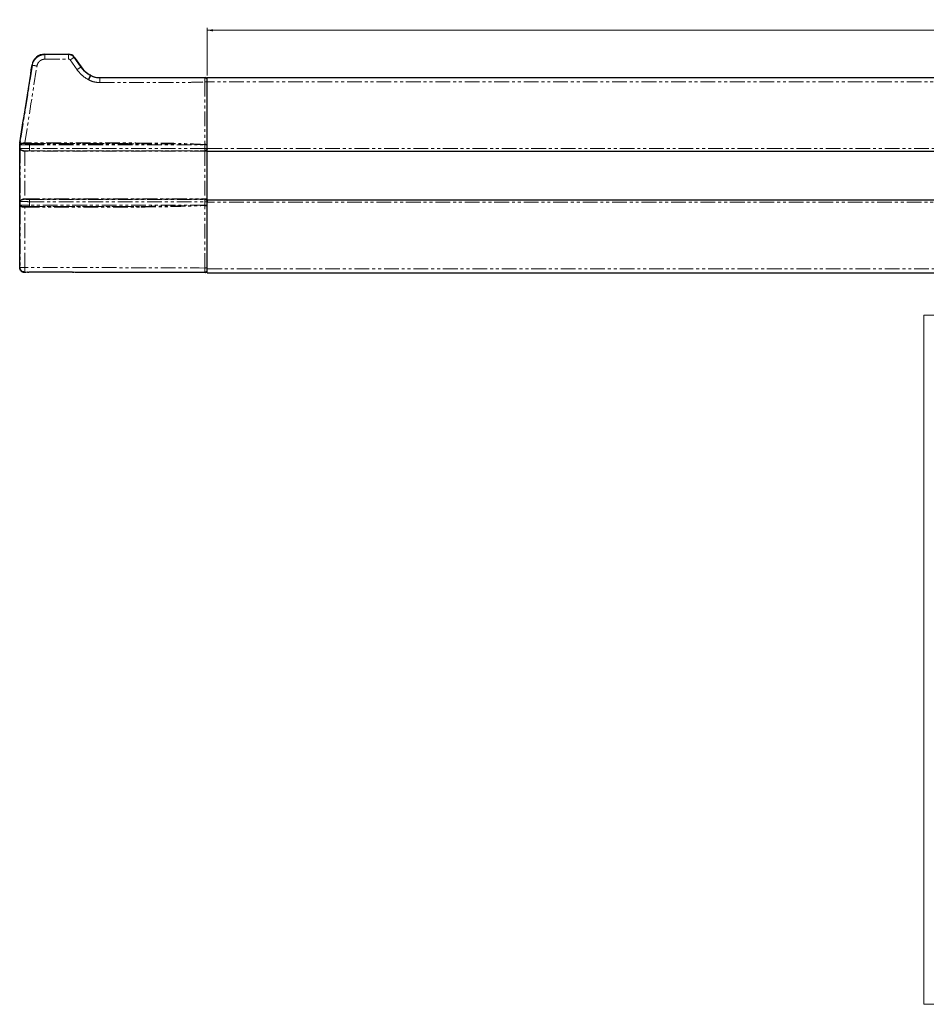
# Model space of a CAD drawing. Units: millimetres. Extents: x -390 to 752, y 0 to 845.
# Drawn here: x -390 to 1, y 0 to 424 of the extents above; entities that cross this region are included whole.
import ezdxf

# ---------------------------------------------------------------- set-up
doc = ezdxf.new("R2010")
doc.units = ezdxf.units.MM
doc.linetypes.add('PHANTOM', pattern=[12.7, 6.35, -1.27, 1.27, -1.27, 1.27, -1.27])
doc.styles.add('SLDTEXTSTYLE0', font='TXT', dxfattribs={"width": 0.605})
doc.dimstyles.new('SLDDIMSTYLE0', dxfattribs={"dimtxt": 3.5, "dimasz": 2.5, "dimexe": 0, "dimexo": 0.0625, "dimgap": 0.875, "dimtad": 1, "dimtoh": 1, "dimrnd": 1e-09, "dimzin": 12, "dimdsep": 46, "dimtxsty": 'SLDTEXTSTYLE0', "dimsah": 1, "dimcen": 0.09, "dimadec": 0, "dimazin": 0, "dimtfac": 1, "dimtofl": 0, "dimtmove": 0, "dimatfit": 3, "dimfxl": 1, "dimfrac": 2, "dimtolj": 1, "dimtzin": 12, "dimarcsym": 0})

# ---------------------------------------------------------------- blocks, each defined once
blk = doc.blocks.new('*D16')
at = {"color": 7, "linetype": 'Continuous', "lineweight": 0}
for p, q in [((-308.88, 400.27), (-308.88, 420.8)), ((672.12, 400.27), (672.12, 420.8)), ((672.12, 419.8), (-308.88, 419.8))]:
    blk.add_line(p, q, dxfattribs=at)
for points in [[(-308.88, 419.8), (-306.38, 419.29), (-306.38, 420.31)], [(672.12, 419.8), (669.62, 420.31), (669.62, 419.29)]]:
    blk.add_solid(points, dxfattribs=at)
at = {"color": 7, "linetype": 'Continuous', "lineweight": 0, "insert": (178.34, 424.31), "char_height": 3.5, "attachment_point": 1, "style": 'SLDTEXTSTYLE0'}
blk.add_mtext('981', dxfattribs=at)

msp = doc.modelspace()

# ---------------------------------------------------------------- linework, layer by layer
at = {"color": 7, "linetype": 'Continuous', "lineweight": 30}
for p, q in [((-378.998, 409.518), (-368.689, 409.518)), ((-366.232, 408.24), (-363.295, 404.048)), ((-384.755, 402.826), (-384.429, 404.879)), ((-387.87, 382.823), (-385.019, 400.825)), ((-384.74, 402.805), (-384.755, 402.826)), ((-359.127, 400.422), (-359.026, 400.367)), ((-355.254, 399.422), (-309.722, 399.423)), ((672.121, 399.265), (-308.879, 399.265)), ((-308.879, 397.543), (-308.879, 399.265)), ((-308.885, 397.76), (-308.879, 397.765)), ((-308.879, 368.805), (-308.879, 397.543)), ((-308.879, 384.792), (-308.909, 384.822)), ((-389.747, 371.305), (-388.237, 380.838)), ((-388.237, 380.838), (-388.216, 380.853)), ((-389.771, 317.422), (-389.771, 370.992)), ((-308.879, 367.765), (-308.879, 368.805)), ((-308.879, 367.765), (672.121, 367.765)), ((-308.879, 346.765), (-308.879, 367.765)), ((-308.879, 346.765), (672.121, 346.765)), ((-308.879, 345.726), (-308.879, 346.765)), ((-308.879, 316.988), (-308.879, 345.726)), ((-308.908, 330.024), (-308.879, 330.053)), ((-387.109, 315.422), (-387.771, 315.422)), ((-386.524, 315.568), (-387.109, 315.422)), ((-385.526, 315.639), (-367.391, 315.636)), ((-365.808, 315.422), (-366.393, 315.568)), ((-309.721, 315.423), (-365.808, 315.422)), ((-308.879, 317.082), (-308.884, 317.086)), ((-308.879, 315.265), (-308.879, 316.988)), ((-308.879, 315.265), (672.121, 315.265))]:
    msp.add_line(p, q, dxfattribs=at)
at = {"color": 8, "linetype": 'PHANTOM', "lineweight": 0}
for p, q in [((-378.866, 409.364), (-378.998, 409.518)), ((-368.689, 409.364), (-378.866, 409.364)), ((-368.689, 409.518), (-368.689, 409.364)), ((-366.358, 408.151), (-366.232, 408.24)), ((-363.422, 403.96), (-366.358, 408.151)), ((-384.298, 404.725), (-389.594, 371.281)), ((-384.429, 404.879), (-384.298, 404.725)), ((-378.866, 407.364), (-368.689, 407.365)), ((-367.996, 407.004), (-365.059, 402.812)), ((-363.422, 403.96), (-363.295, 404.048)), ((-359.209, 400.465), (-359.28, 400.328)), ((-359.2, 400.286), (-359.28, 400.328)), ((-359.2, 400.286), (-359.127, 400.422)), ((-359.098, 400.231), (-359.2, 400.286)), ((-359.098, 400.231), (-359.026, 400.367)), ((-355.254, 399.268), (-355.254, 399.422)), ((-309.722, 399.423), (-309.879, 399.265)), ((-360.204, 398.555), (-360.143, 398.523)), ((-360.143, 398.523), (-360.041, 398.469)), ((672.121, 397.543), (-308.879, 397.543)), ((-389.771, 370.992), (-389.617, 370.992)), ((-389.594, 371.281), (-389.747, 371.305)), ((-389.617, 370.992), (-389.594, 371.281)), ((-389.617, 370.992), (-389.617, 370.491)), ((-389.617, 370.491), (-389.617, 368.853)), ((-388.861, 370.915), (-388.361, 370.954)), ((-388.795, 371.158), (-388.261, 371.238)), ((-387.574, 370.952), (-388.361, 370.954)), ((-388.261, 371.238), (-387.574, 371.252)), ((-385.582, 370.931), (-333.848, 370.931)), ((-385.582, 370.431), (-309.928, 370.432)), ((-385.582, 368.905), (-385.582, 370.431)), ((-309.929, 370.58), (-309.928, 370.526)), ((-309.928, 370.432), (-309.928, 370.526)), ((-309.928, 370.432), (-309.928, 368.906)), ((-308.928, 370.571), (-308.928, 370.39)), ((-308.928, 370.39), (-308.928, 368.906)), ((-389.617, 368.853), (-389.617, 345.991)), ((-387.617, 367.891), (-387.659, 367.891)), ((-387.617, 367.691), (-387.655, 367.691)), ((-387.617, 367.891), (-309.913, 367.891)), ((-309.893, 367.691), (-387.617, 367.691)), ((-387.617, 367.691), (-387.617, 347.153)), ((-309.928, 368.906), (-385.582, 368.905)), ((-385.582, 367.905), (-309.928, 367.906)), ((-309.928, 367.906), (-309.913, 367.891)), ((-309.893, 367.691), (-309.892, 347.154)), ((-308.928, 368.906), (-308.913, 368.891)), ((-308.893, 367.691), (-308.893, 347.154)), ((-308.879, 368.805), (672.121, 368.805)), ((-389.617, 345.991), (-389.617, 344.353)), ((-389.617, 344.353), (-389.617, 342.522)), ((-387.617, 343.892), (-388.347, 343.89)), ((-387.658, 346.953), (-387.617, 346.953)), ((-387.655, 347.153), (-387.617, 347.153)), ((-387.617, 347.153), (-309.892, 347.154)), ((-309.913, 346.954), (-387.617, 346.953)), ((-385.582, 346.939), (-309.927, 346.94)), ((-385.582, 345.939), (-309.927, 345.94)), ((-385.582, 344.413), (-385.582, 345.939)), ((-309.927, 344.414), (-385.582, 344.413)), ((-385.582, 343.913), (-337.403, 343.914)), ((-309.928, 344.311), (-309.93, 344.253)), ((-309.928, 344.311), (-309.927, 344.414)), ((-309.927, 346.94), (-309.913, 346.954)), ((-309.927, 345.94), (-309.927, 344.414)), ((-308.913, 345.955), (-308.928, 345.94)), ((-308.928, 345.94), (-308.927, 344.46)), ((-308.927, 344.46), (-308.927, 344.262)), ((672.121, 345.726), (-308.879, 345.726)), ((-389.616, 317.576), (-389.771, 317.422)), ((-387.771, 315.422), (-387.617, 315.576)), ((-387.617, 315.576), (-386.37, 315.576)), ((-366.559, 315.577), (-309.879, 315.582)), ((-309.879, 315.582), (-309.721, 315.423)), ((-308.879, 316.988), (672.121, 316.988))]:
    msp.add_line(p, q, dxfattribs=at)
at = {"color": 7, "linetype": 'Continuous', "lineweight": 0}
for p, q in [((420, 297), (0, 297)), ((0, 297), (0, 0)), ((0, 0), (420, 0))]:
    msp.add_line(p, q, dxfattribs=at)
at = {"color": 8, "linetype": 'PHANTOM', "lineweight": 0, "flags": 128}
for points in [[(-387.574, 371.252), (-384.903, 388.117), (-382.323, 404.412)], [(-389.617, 342.522), (-389.617, 325.666), (-389.616, 320.525), (-389.616, 317.576)], [(-387.618, 317.575), (-387.618, 331.025), (-387.617, 343.592)]]:
    msp.add_lwpolyline(points, dxfattribs=at)
at = {"color": 7, "linetype": 'Continuous', "lineweight": 30}
for centre, radius, start, end in [((-368.689, 406.518), 3, 35.0121, 90.0007), ((-353.925, 410.612), 11.441, 215.0121, 242.49323), ((-363.122, 392.95), 8.472, 61.87028, 62.49323), ((-355.254, 407.422), 8, 241.87028, 270.0007), ((-387.771, 370.992), 2, 171.0007, 180.0007), ((-309.71, 350.634), 6.223, 268.00232, 277.22693)]:
    msp.add_arc(centre, radius, start, end, dxfattribs=at)
for centre, major_axis, ratio, start_param, end_param in [((-378.997, 404.017), (3.573, -4.183), 0.9997366, 2.4348644, 3.8483209), ((-385.053, 400.83), (0.313, 1.975), 0.0174551, 4.712389, 6.265732), ((-309.722, 398.423), (0.707, 0.707), 0.9996955, 6.0669592, 7.0684312), ((-387.904, 382.828), (0.313, 1.975), 0.0174551, 3.1590459, 4.712389)]:
    msp.add_ellipse(centre, major_axis=major_axis, ratio=ratio, start_param=start_param, end_param=end_param, dxfattribs=at)
at = {"color": 8, "linetype": 'PHANTOM', "lineweight": 0}
for points, knots in [([(-378.866, 409.364), (-379.529, 409.294), (-380.826, 409.158), (-382.501, 408.121), (-383.788, 406.629), (-384.125, 405.369), (-384.298, 404.725)], [0, 0, 0, 0, 0.2553713, 0.4999749, 0.7445733, 1, 1, 1, 1]), ([(-378.866, 409.364), (-378.866, 409.322), (-378.866, 409.238), (-378.866, 408.703), (-378.866, 408.049), (-378.866, 407.592), (-378.866, 407.364)], [0, 0, 0, 0, 0.279628, 0.5592551, 0.7796268, 1, 1, 1, 1]), ([(-368.689, 407.365), (-368.689, 407.624), (-368.689, 408.142), (-368.689, 408.798), (-368.689, 409.262), (-368.689, 409.33), (-368.689, 409.364)], [0, 0, 0, 0, 0.250001, 0.4999996, 0.7499998, 1, 1, 1, 1]), ([(-366.358, 408.151), (-366.502, 408.329), (-366.789, 408.684), (-367.364, 409.064), (-368.006, 409.317), (-368.461, 409.348), (-368.689, 409.364)], [0, 0, 0, 0, 0.2500013, 0.4999978, 0.7499987, 1, 1, 1, 1]), ([(-366.358, 408.151), (-366.392, 408.127), (-366.461, 408.079), (-366.9, 407.772), (-367.435, 407.397), (-367.809, 407.135), (-367.996, 407.004)], [0, 0, 0, 0, 0.2796274, 0.5592639, 0.779626, 1, 1, 1, 1]), ([(-384.298, 404.725), (-384.264, 404.72), (-384.197, 404.709), (-383.739, 404.637), (-383.091, 404.534), (-382.579, 404.453), (-382.323, 404.412)], [0, 0, 0, 0, 0.2500047, 0.4999973, 0.7500138, 1, 1, 1, 1]), ([(-382.323, 404.412), (-382.216, 404.813), (-382.003, 405.615), (-381.181, 406.575), (-380.104, 407.237), (-379.279, 407.322), (-378.866, 407.364)], [0, 0, 0, 0, 0.2500319, 0.5000417, 0.7500241, 1, 1, 1, 1]), ([(-368.689, 407.365), (-368.621, 407.36), (-368.486, 407.351), (-368.295, 407.276), (-368.124, 407.162), (-368.038, 407.057), (-367.996, 407.004)], [0, 0, 0, 0, 0.2498247, 0.4997955, 0.7498102, 1, 1, 1, 1]), ([(-363.422, 403.96), (-363.456, 403.936), (-363.525, 403.888), (-363.963, 403.58), (-364.499, 403.205), (-364.873, 402.943), (-365.059, 402.812)], [0, 0, 0, 0, 0.2796281, 0.5592589, 0.7796241, 1, 1, 1, 1]), ([(-359.28, 400.328), (-360.08, 400.808), (-361.679, 401.77), (-362.841, 403.23), (-363.422, 403.96)], [0, 0, 0, 0, 0.5000028, 1, 1, 1, 1]), ([(-365.059, 402.812), (-364.378, 401.956), (-363.016, 400.245), (-361.141, 399.118), (-360.204, 398.555)], [0, 0, 0, 0, 0.500049, 1, 1, 1, 1]), ([(-360.204, 398.555), (-360.084, 398.785), (-359.845, 399.244), (-359.542, 399.826), (-359.327, 400.238), (-359.296, 400.298), (-359.28, 400.328)], [0, 0, 0, 0, 0.2500008, 0.4999967, 0.7499974, 1, 1, 1, 1]), ([(-359.2, 400.286), (-359.22, 400.249), (-359.26, 400.175), (-359.512, 399.702), (-359.82, 399.126), (-360.035, 398.724), (-360.143, 398.523)], [0, 0, 0, 0, 0.2796179, 0.5592652, 0.7796277, 1, 1, 1, 1]), ([(-359.098, 400.231), (-359.114, 400.201), (-359.147, 400.142), (-359.365, 399.733), (-359.675, 399.154), (-359.919, 398.697), (-360.041, 398.469)], [0, 0, 0, 0, 0.2500009, 0.4999989, 0.7500006, 1, 1, 1, 1]), ([(-355.254, 399.268), (-355.924, 399.31), (-357.265, 399.394), (-358.487, 399.952), (-359.098, 400.231)], [0, 0, 0, 0, 0.4999965, 1, 1, 1, 1]), ([(-355.254, 399.268), (-355.254, 399.234), (-355.254, 399.167), (-355.254, 398.704), (-355.255, 398.049), (-355.254, 397.531), (-355.254, 397.272)], [0, 0, 0, 0, 0.2500003, 0.5000001, 0.7499996, 1, 1, 1, 1]), ([(-309.879, 399.265), (-311.05, 399.266), (-313.323, 399.268), (-316.884, 399.268), (-320.379, 399.268), (-323.951, 399.268), (-327.568, 399.268), (-331.358, 399.268), (-340.637, 399.268), (-348.585, 399.268), (-355.254, 399.268)], [0, 0, 0, 0, 0.0774694, 0.1503258, 0.2354134, 0.3085406, 0.3864911, 0.4745823, 0.5590664, 1, 1, 1, 1]), ([(-309.959, 397.569), (-309.957, 397.797), (-309.951, 398.251), (-309.932, 398.8), (-309.907, 399.182), (-309.889, 399.237), (-309.879, 399.265)], [0, 0, 0, 0, 0.250066, 0.500077, 0.7500474, 1, 1, 1, 1]), ([(-308.879, 398.266), (-308.895, 398.396), (-308.925, 398.658), (-309.156, 398.989), (-309.486, 399.22), (-309.748, 399.25), (-309.879, 399.265)], [0, 0, 0, 0, 0.24999872, 0.49999342, 0.74999144, 1, 1, 1, 1]), ([(-360.041, 398.469), (-359.28, 398.121), (-357.759, 397.427), (-356.089, 397.324), (-355.254, 397.272)], [0, 0, 0, 0, 0.5000565, 1, 1, 1, 1]), ([(-355.254, 397.272), (-352.674, 397.274), (-347.576, 397.279), (-339.979, 397.288), (-332.863, 397.298), (-326.137, 397.313), (-320.066, 397.335), (-315.376, 397.367), (-312.1, 397.443), (-310.671, 397.527), (-309.959, 397.569)], [0, 0, 0, 0, 0.1708655, 0.3376114, 0.5031035, 0.642156, 0.7830145, 0.905158, 0.9527238, 1, 1, 1, 1]), ([(-309.959, 397.569), (-309.949, 395.333), (-309.929, 390.853), (-309.925, 381.858), (-309.928, 375.089), (-309.929, 370.58)], [0, 0, 0, 0, 0.2496245, 0.5000901, 1, 1, 1, 1]), ([(-309.959, 397.569), (-309.807, 397.567), (-309.503, 397.563), (-309.153, 397.522), (-308.94, 397.471), (-308.911, 397.435), (-308.896, 397.417)], [0, 0, 0, 0, 0.27958164, 0.55920162, 0.77960419, 1, 1, 1, 1]), ([(-308.896, 397.417), (-308.899, 396.151), (-308.905, 393.614), (-308.911, 389.788), (-308.917, 385.983), (-308.921, 382.159), (-308.924, 378.302), (-308.927, 374.424), (-308.927, 371.84), (-308.928, 370.571)], [0, 0, 0, 0, 0.1422253, 0.2849045, 0.4283093, 0.5676429, 0.7119829, 0.8585616, 1, 1, 1, 1]), ([(-308.879, 398.266), (-308.881, 398.252), (-308.886, 398.224), (-308.891, 398.033), (-308.895, 397.759), (-308.896, 397.531), (-308.896, 397.417)], [0, 0, 0, 0, 0.250028, 0.5000255, 0.7500155, 1, 1, 1, 1]), ([(-389.617, 370.992), (-389.598, 370.992), (-389.56, 370.992), (-389.355, 370.991), (-389.252, 370.991)], [0, 0, 0, 0, 0.5000096, 1, 1, 1, 1]), ([(-389.617, 370.491), (-389.599, 370.581), (-389.563, 370.759), (-389.356, 370.914), (-389.252, 370.991)], [0, 0, 0, 0, 0.5014438, 1, 1, 1, 1]), ([(-385.582, 370.431), (-386.09, 370.432), (-387.134, 370.433), (-388.433, 370.447), (-389.183, 370.463), (-389.546, 370.478), (-389.593, 370.487), (-389.617, 370.491)], [0, 0, 0, 0, 0.2430341, 0.4992586, 0.7245988, 0.8561548, 1, 1, 1, 1]), ([(-389.594, 371.281), (-389.578, 371.278), (-389.545, 371.273), (-389.345, 371.242), (-389.095, 371.204), (-388.89, 371.172), (-388.795, 371.158)], [0, 0, 0, 0, 0.2946725, 0.5595902, 0.7947043, 1, 1, 1, 1]), ([(-389.252, 370.991), (-389.25, 370.973), (-389.245, 370.938), (-389.249, 370.886), (-389.26, 370.838), (-389.275, 370.81), (-389.283, 370.796)], [0, 0, 0, 0, 0.2499955, 0.4999958, 0.7499367, 1, 1, 1, 1]), ([(-389.283, 370.796), (-389.222, 370.819), (-389.101, 370.865), (-388.941, 370.898), (-388.861, 370.915)], [0, 0, 0, 0, 0.502296, 1, 1, 1, 1]), ([(-389.252, 370.991), (-389.186, 371.024), (-389.055, 371.088), (-388.881, 371.135), (-388.795, 371.158)], [0, 0, 0, 0, 0.5024505, 1, 1, 1, 1]), ([(-388.861, 370.915), (-388.849, 370.927), (-388.825, 370.951), (-388.802, 371.01), (-388.79, 371.08), (-388.793, 371.132), (-388.795, 371.158)], [0, 0, 0, 0, 0.2499647, 0.4999995, 0.749991, 1, 1, 1, 1]), ([(-388.361, 370.954), (-388.347, 370.96), (-388.319, 370.972), (-388.287, 371.047), (-388.266, 371.14), (-388.263, 371.205), (-388.261, 371.238)], [0, 0, 0, 0, 0.2796432, 0.5593005, 0.7796598, 1, 1, 1, 1]), ([(-388.361, 370.954), (-388.182, 370.951), (-387.825, 370.944), (-387.138, 370.936), (-386.382, 370.932), (-385.849, 370.931), (-385.582, 370.931)], [0, 0, 0, 0, 0.2500475, 0.4999997, 0.7499562, 1, 1, 1, 1]), ([(-333.835, 371.22), (-338.315, 371.225), (-347.27, 371.234), (-360.7, 371.257), (-374.139, 371.251), (-383.096, 371.251), (-387.574, 371.252)], [0, 0, 0, 0, 0.2502721, 0.5002051, 0.7501217, 1, 1, 1, 1]), ([(-387.574, 371.252), (-387.574, 371.213), (-387.574, 371.135), (-387.574, 371.037), (-387.574, 370.967), (-387.574, 370.957), (-387.574, 370.952)], [0, 0, 0, 0, 0.2499917, 0.4999993, 0.7500073, 1, 1, 1, 1]), ([(-387.574, 370.952), (-386.913, 370.952), (-385.446, 370.952), (-383.027, 370.952), (-380.171, 370.952), (-376.859, 370.952), (-373.364, 370.952), (-369.731, 370.952), (-365.886, 370.952), (-361.769, 370.952), (-356.957, 370.95), (-351.547, 370.946), (-345.655, 370.941), (-339.708, 370.936), (-335.833, 370.933), (-333.848, 370.931)], [0, 0, 0, 0, 0.0368698, 0.0818721, 0.1350068, 0.1962751, 0.2667226, 0.3300533, 0.3990704, 0.4813286, 0.5597809, 0.6677001, 0.7835303, 0.8891089, 1, 1, 1, 1]), ([(-385.582, 370.931), (-385.582, 370.922), (-385.582, 370.905), (-385.582, 370.789), (-385.582, 370.625), (-385.582, 370.495), (-385.582, 370.431)], [0, 0, 0, 0, 0.25000005, 0.49999964, 0.75000045, 1, 1, 1, 1]), ([(-333.848, 370.931), (-333.846, 370.936), (-333.843, 370.946), (-333.839, 371.012), (-333.836, 371.107), (-333.836, 371.182), (-333.835, 371.22)], [0, 0, 0, 0, 0.24999261, 0.4999992, 0.75000728, 1, 1, 1, 1]), ([(-309.928, 370.526), (-311.498, 370.568), (-314.639, 370.651), (-319.34, 370.789), (-324.148, 370.869), (-328.98, 370.92), (-332.252, 370.928), (-333.848, 370.931)], [0, 0, 0, 0, 0.196866, 0.3940063, 0.5896734, 0.799854, 1, 1, 1, 1]), ([(-309.929, 370.58), (-311.921, 370.67), (-315.905, 370.849), (-323.871, 371.158), (-329.849, 371.195), (-333.835, 371.22)], [0, 0, 0, 0, 0.2499885, 0.4999544, 1, 1, 1, 1]), ([(-308.928, 370.571), (-308.949, 370.572), (-308.991, 370.575), (-309.259, 370.578), (-309.586, 370.58), (-309.815, 370.58), (-309.929, 370.58)], [0, 0, 0, 0, 0.279613, 0.5592512, 0.7796329, 1, 1, 1, 1]), ([(-389.617, 368.853), (-389.589, 368.857), (-389.538, 368.865), (-389.156, 368.877), (-388.41, 368.891), (-387.134, 368.902), (-386.09, 368.904), (-385.582, 368.905)], [0, 0, 0, 0, 0.1538801, 0.2887758, 0.5007814, 0.7569989, 1, 1, 1, 1]), ([(-389.617, 368.853), (-389.585, 368.738), (-389.522, 368.509), (-389.087, 368.2), (-388.552, 368.002), (-388.054, 367.906), (-387.789, 367.896), (-387.659, 367.891)], [0, 0, 0, 0, 0.2577638, 0.5122604, 0.7601896, 0.8813348, 1, 1, 1, 1]), ([(-387.655, 367.691), (-387.779, 367.696), (-388.04, 367.709), (-388.54, 367.825), (-389.083, 368.067), (-389.522, 368.439), (-389.585, 368.714), (-389.617, 368.853)], [0, 0, 0, 0, 0.11262888, 0.23714277, 0.48401574, 0.73977828, 1, 1, 1, 1]), ([(-387.659, 367.891), (-387.352, 367.895), (-386.738, 367.903), (-385.967, 367.904), (-385.582, 367.905)], [0, 0, 0, 0, 0.4999996, 1, 1, 1, 1]), ([(-387.655, 367.691), (-387.655, 367.716), (-387.655, 367.768), (-387.656, 367.834), (-387.657, 367.88), (-387.658, 367.887), (-387.659, 367.891)], [0, 0, 0, 0, 0.2499909, 0.4999985, 0.7500065, 1, 1, 1, 1]), ([(-387.617, 367.691), (-387.617, 367.716), (-387.617, 367.768), (-387.617, 367.834), (-387.617, 367.88), (-387.617, 367.887), (-387.617, 367.891)], [0, 0, 0, 0, 0.2499994, 0.4999996, 0.7499998, 1, 1, 1, 1]), ([(-385.582, 368.905), (-385.582, 368.775), (-385.582, 368.516), (-385.582, 368.188), (-385.582, 367.956), (-385.582, 367.922), (-385.582, 367.905)], [0, 0, 0, 0, 0.2500001, 0.5000001, 0.7500002, 1, 1, 1, 1]), ([(-309.928, 368.906), (-309.928, 368.776), (-309.928, 368.517), (-309.928, 368.189), (-309.928, 367.957), (-309.928, 367.923), (-309.928, 367.906)], [0, 0, 0, 0, 0.25, 0.5, 0.7500001, 1, 1, 1, 1]), ([(-308.928, 368.906), (-308.945, 368.906), (-308.979, 368.906), (-309.211, 368.906), (-309.539, 368.906), (-309.798, 368.906), (-309.928, 368.906)], [0, 0, 0, 0, 0.250003, 0.5000064, 0.7500042, 1, 1, 1, 1]), ([(-308.913, 368.891), (-308.929, 368.76), (-308.959, 368.498), (-309.19, 368.168), (-309.52, 367.937), (-309.782, 367.907), (-309.913, 367.891)], [0, 0, 0, 0, 0.2500031, 0.5000025, 0.7500061, 1, 1, 1, 1]), ([(-309.913, 367.891), (-309.912, 367.89), (-309.908, 367.887), (-309.904, 367.87), (-309.901, 367.847), (-309.897, 367.809), (-309.894, 367.757), (-309.893, 367.712), (-309.893, 367.691)], [0, 0, 0, 0, 0.1545312, 0.3006586, 0.4383966, 0.5677434, 0.8003704, 1, 1, 1, 1]), ([(-308.893, 367.691), (-308.91, 367.691), (-308.944, 367.691), (-309.176, 367.691), (-309.504, 367.691), (-309.763, 367.691), (-309.893, 367.691)], [0, 0, 0, 0, 0.2499983, 0.4999969, 0.74999, 1, 1, 1, 1]), ([(-308.913, 368.891), (-308.911, 368.871), (-308.905, 368.83), (-308.899, 368.552), (-308.894, 368.158), (-308.893, 367.847), (-308.893, 367.691)], [0, 0, 0, 0, 0.2499866, 0.4999774, 0.7499838, 1, 1, 1, 1]), ([(-389.617, 345.991), (-389.585, 346.13), (-389.521, 346.404), (-389.083, 346.777), (-388.54, 347.018), (-388.04, 347.135), (-387.779, 347.148), (-387.655, 347.153)], [0, 0, 0, 0, 0.2602274, 0.515993, 0.7628551, 0.88737, 1, 1, 1, 1]), ([(-387.658, 346.953), (-387.789, 346.948), (-388.053, 346.938), (-388.551, 346.842), (-389.087, 346.644), (-389.522, 346.334), (-389.585, 346.106), (-389.617, 345.991)], [0, 0, 0, 0, 0.1186477, 0.2398093, 0.4877393, 0.7422364, 1, 1, 1, 1]), ([(-385.582, 345.939), (-386.09, 345.94), (-387.134, 345.942), (-388.409, 345.953), (-389.155, 345.967), (-389.537, 345.979), (-389.589, 345.987), (-389.617, 345.991)], [0, 0, 0, 0, 0.2430107, 0.4992181, 0.7112029, 0.8461046, 1, 1, 1, 1]), ([(-385.582, 344.413), (-386.09, 344.412), (-387.134, 344.411), (-388.409, 344.398), (-389.155, 344.381), (-389.537, 344.367), (-389.589, 344.358), (-389.617, 344.353)], [0, 0, 0, 0, 0.242998, 0.499202, 0.7112337, 0.8461285, 1, 1, 1, 1]), ([(-389.617, 344.353), (-389.597, 344.298), (-389.558, 344.187), (-389.294, 344.039), (-388.898, 343.918), (-388.53, 343.899), (-388.347, 343.89)], [0, 0, 0, 0, 0.2501739, 0.5007059, 0.7514117, 1, 1, 1, 1]), ([(-388.252, 343.59), (-388.428, 343.604), (-388.821, 343.636), (-389.259, 343.834), (-389.554, 344.083), (-389.596, 344.263), (-389.617, 344.353)], [0, 0, 0, 0, 0.2210712, 0.4933389, 0.745917, 1, 1, 1, 1]), ([(-388.347, 343.89), (-388.169, 343.894), (-387.812, 343.9), (-387.128, 343.908), (-386.376, 343.913), (-385.847, 343.913), (-385.582, 343.913)], [0, 0, 0, 0, 0.2500476, 0.5000156, 0.7499507, 1, 1, 1, 1]), ([(-388.347, 343.89), (-388.335, 343.885), (-388.31, 343.875), (-388.279, 343.805), (-388.257, 343.707), (-388.254, 343.629), (-388.252, 343.59)], [0, 0, 0, 0, 0.2499857, 0.4999974, 0.7500005, 1, 1, 1, 1]), ([(-387.655, 347.153), (-387.655, 347.128), (-387.655, 347.076), (-387.656, 347.01), (-387.657, 346.964), (-387.658, 346.957), (-387.658, 346.953)], [0, 0, 0, 0, 0.2499934, 0.5000005, 0.7500063, 1, 1, 1, 1]), ([(-387.658, 346.953), (-387.351, 346.949), (-386.738, 346.941), (-385.967, 346.94), (-385.582, 346.939)], [0, 0, 0, 0, 0.5000107, 1, 1, 1, 1]), ([(-387.617, 346.953), (-387.617, 346.957), (-387.617, 346.964), (-387.617, 347.01), (-387.617, 347.076), (-387.617, 347.128), (-387.617, 347.153)], [0, 0, 0, 0, 0.2500002, 0.5000004, 0.7500006, 1, 1, 1, 1]), ([(-387.617, 343.892), (-386.112, 343.892), (-383.433, 343.892), (-379.911, 343.892), (-377.383, 343.892), (-375.621, 343.892), (-373.729, 343.892), (-370.325, 343.893), (-365.358, 343.893), (-359.02, 343.894), (-352.135, 343.9), (-344.809, 343.907), (-339.82, 343.912), (-337.403, 343.914)], [0, 0, 0, 0, 0.0898749, 0.159975, 0.2102978, 0.2408445, 0.2651785, 0.3232765, 0.4440514, 0.5617691, 0.7017535, 0.8554806, 1, 1, 1, 1]), ([(-387.617, 343.592), (-387.617, 343.631), (-387.617, 343.709), (-387.617, 343.807), (-387.617, 343.877), (-387.617, 343.887), (-387.617, 343.892)], [0, 0, 0, 0, 0.2499941, 0.5000005, 0.7500076, 1, 1, 1, 1]), ([(-385.582, 346.939), (-385.582, 346.922), (-385.582, 346.888), (-385.582, 346.656), (-385.582, 346.328), (-385.582, 346.069), (-385.582, 345.939)], [0, 0, 0, 0, 0.2499999, 0.5, 0.75, 1, 1, 1, 1]), ([(-385.582, 343.913), (-385.582, 343.922), (-385.582, 343.939), (-385.582, 344.055), (-385.582, 344.219), (-385.582, 344.349), (-385.582, 344.413)], [0, 0, 0, 0, 0.2499996, 0.4999998, 0.7499994, 1, 1, 1, 1]), ([(-337.403, 343.914), (-336.361, 343.916), (-334.065, 343.921), (-330.301, 343.953), (-326.04, 344.007), (-321.754, 344.08), (-317.634, 344.162), (-313.778, 344.251), (-311.203, 344.291), (-309.928, 344.311)], [0, 0, 0, 0, 0.113762, 0.25076109, 0.41099967, 0.57896467, 0.71882752, 0.8607986, 1, 1, 1, 1]), ([(-337.389, 343.619), (-337.389, 343.662), (-337.389, 343.748), (-337.393, 343.844), (-337.398, 343.902), (-337.401, 343.91), (-337.403, 343.914)], [0, 0, 0, 0, 0.2796227, 0.5592774, 0.7796375, 1, 1, 1, 1]), ([(-337.389, 343.619), (-332.814, 343.673), (-323.663, 343.782), (-314.508, 344.096), (-309.93, 344.253)], [0, 0, 0, 0, 0.4999114, 1, 1, 1, 1]), ([(-309.93, 344.253), (-309.785, 344.253), (-309.494, 344.253), (-309.166, 344.256), (-308.967, 344.259), (-308.941, 344.261), (-308.927, 344.262)], [0, 0, 0, 0, 0.2796197, 0.55925539, 0.77962892, 1, 1, 1, 1]), ([(-309.897, 317.345), (-309.906, 321.823), (-309.924, 330.769), (-309.928, 339.762), (-309.93, 344.253)], [0, 0, 0, 0, 0.50062013, 1, 1, 1, 1]), ([(-309.927, 345.94), (-309.927, 346.07), (-309.927, 346.329), (-309.927, 346.657), (-309.927, 346.889), (-309.927, 346.923), (-309.927, 346.94)], [0, 0, 0, 0, 0.2500001, 0.5000001, 0.7500002, 1, 1, 1, 1]), ([(-309.927, 345.94), (-309.798, 345.94), (-309.539, 345.94), (-309.21, 345.94), (-308.978, 345.94), (-308.944, 345.94), (-308.928, 345.94)], [0, 0, 0, 0, 0.2499945, 0.5000071, 0.7499983, 1, 1, 1, 1]), ([(-309.892, 347.154), (-309.893, 347.134), (-309.893, 347.089), (-309.897, 347.036), (-309.9, 346.999), (-309.904, 346.976), (-309.908, 346.958), (-309.911, 346.956), (-309.913, 346.954)], [0, 0, 0, 0, 0.199628, 0.4322579, 0.5616055, 0.6993424, 0.8454693, 1, 1, 1, 1]), ([(-308.913, 345.955), (-308.928, 346.086), (-308.958, 346.348), (-309.19, 346.678), (-309.52, 346.909), (-309.782, 346.939), (-309.913, 346.954)], [0, 0, 0, 0, 0.2499988, 0.4999931, 0.7499911, 1, 1, 1, 1]), ([(-308.893, 347.154), (-308.91, 347.154), (-308.943, 347.154), (-309.176, 347.154), (-309.504, 347.154), (-309.763, 347.154), (-309.892, 347.154)], [0, 0, 0, 0, 0.250003, 0.5000063, 0.7500042, 1, 1, 1, 1]), ([(-308.927, 344.262), (-308.926, 341.257), (-308.924, 335.305), (-308.914, 326.364), (-308.902, 320.448), (-308.897, 317.463)], [0, 0, 0, 0, 0.33557806, 0.66477586, 1, 1, 1, 1]), ([(-308.893, 347.154), (-308.893, 346.999), (-308.894, 346.688), (-308.898, 346.294), (-308.905, 346.016), (-308.91, 345.975), (-308.913, 345.955)], [0, 0, 0, 0, 0.2500171, 0.5000203, 0.7500142, 1, 1, 1, 1]), ([(-387.617, 343.592), (-387.725, 343.592), (-387.941, 343.591), (-388.148, 343.591), (-388.252, 343.59)], [0, 0, 0, 0, 0.500029, 1, 1, 1, 1]), ([(-387.617, 343.592), (-383.415, 343.593), (-375.029, 343.593), (-362.457, 343.588), (-349.918, 343.603), (-341.565, 343.614), (-337.389, 343.619)], [0, 0, 0, 0, 0.250894, 0.5006023, 0.7502962, 1, 1, 1, 1]), ([(-389.616, 317.576), (-389.616, 317.576), (-389.614, 317.576), (-389.593, 317.576), (-389.509, 317.576), (-389.306, 317.576), (-388.993, 317.575), (-388.597, 317.575), (-388.113, 317.575), (-387.793, 317.575), (-387.618, 317.575)], [0, 0, 0, 0, 0.0243959, 0.0689181, 0.2180432, 0.3644224, 0.5002738, 0.6910286, 0.8308473, 1, 1, 1, 1]), ([(-309.897, 317.345), (-322.846, 317.402), (-348.752, 317.516), (-374.659, 317.555), (-387.618, 317.575)], [0, 0, 0, 0, 0.4998147, 1, 1, 1, 1]), ([(-387.618, 317.575), (-387.618, 317.324), (-387.618, 316.807), (-387.617, 316.176), (-387.618, 315.807), (-387.617, 315.616), (-387.617, 315.59), (-387.617, 315.576)], [0, 0, 0, 0, 0.2426668, 0.4992005, 0.7092882, 0.8446681, 1, 1, 1, 1]), ([(-309.897, 317.345), (-309.752, 317.347), (-309.462, 317.352), (-309.135, 317.384), (-308.937, 317.422), (-308.91, 317.449), (-308.897, 317.463)], [0, 0, 0, 0, 0.2796118, 0.5592638, 0.7796313, 1, 1, 1, 1]), ([(-309.879, 315.582), (-309.881, 315.611), (-309.886, 315.669), (-309.891, 316.069), (-309.896, 316.64), (-309.897, 317.11), (-309.897, 317.345)], [0, 0, 0, 0, 0.24998737, 0.49998469, 0.74999104, 1, 1, 1, 1]), ([(-308.879, 316.581), (-308.895, 316.45), (-308.925, 316.188), (-309.156, 315.858), (-309.486, 315.627), (-309.748, 315.597), (-309.879, 315.582)], [0, 0, 0, 0, 0.2499957, 0.5000038, 0.7499893, 1, 1, 1, 1]), ([(-308.897, 317.463), (-308.896, 317.346), (-308.895, 317.111), (-308.891, 316.825), (-308.886, 316.625), (-308.882, 316.596), (-308.879, 316.581)], [0, 0, 0, 0, 0.2499975, 0.4999995, 0.7499956, 1, 1, 1, 1])]:
    msp.add_open_spline(points, degree=3, knots=knots, dxfattribs=at)
at = {"color": 7, "linetype": 'Continuous', "lineweight": 30}
for points, knots in [([(-308.909, 384.822), (-308.908, 385.907), (-308.905, 388.078), (-308.898, 392.335), (-308.892, 395.5), (-308.888, 397.584)], [0, 0, 0, 0, 0.2546515, 0.5093024, 1, 1, 1, 1]), ([(-308.885, 397.76), (-308.885, 397.757), (-308.886, 397.752), (-308.887, 397.711), (-308.888, 397.655), (-308.888, 397.608), (-308.888, 397.584)], [0, 0, 0, 0, 0.252351, 0.50009, 0.7492532, 1, 1, 1, 1]), ([(-389.617, 370.491), (-389.6, 370.546), (-389.566, 370.656), (-389.377, 370.749), (-389.283, 370.796)], [0, 0, 0, 0, 0.4996661, 1, 1, 1, 1]), ([(-308.928, 370.39), (-308.945, 370.405), (-308.979, 370.435), (-309.21, 370.48), (-309.539, 370.517), (-309.798, 370.523), (-309.928, 370.526)], [0, 0, 0, 0, 0.2500117, 0.4998122, 0.7497255, 1, 1, 1, 1]), ([(-308.928, 370.39), (-308.938, 370.393), (-308.955, 370.4), (-309.066, 370.409), (-309.209, 370.418), (-309.384, 370.424), (-309.616, 370.43), (-309.805, 370.431), (-309.928, 370.432)], [0, 0, 0, 0, 0.1882402, 0.3344719, 0.4999919, 0.6355772, 0.7642644, 1, 1, 1, 1]), ([(-308.928, 368.906), (-308.943, 368.775), (-308.973, 368.513), (-309.204, 368.182), (-309.535, 367.951), (-309.797, 367.921), (-309.928, 367.906)], [0, 0, 0, 0, 0.2500026, 0.5000024, 0.7500061, 1, 1, 1, 1]), ([(-309.928, 344.311), (-309.798, 344.315), (-309.538, 344.321), (-309.21, 344.361), (-308.978, 344.411), (-308.944, 344.444), (-308.927, 344.46)], [0, 0, 0, 0, 0.2502916, 0.5001939, 0.7499787, 1, 1, 1, 1]), ([(-309.927, 346.94), (-309.796, 346.925), (-309.534, 346.895), (-309.204, 346.664), (-308.973, 346.333), (-308.943, 346.071), (-308.928, 345.94)], [0, 0, 0, 0, 0.2499948, 0.4999976, 0.7499965, 1, 1, 1, 1]), ([(-308.887, 317.262), (-308.89, 318.412), (-308.894, 320.713), (-308.902, 324.966), (-308.906, 328.073), (-308.908, 330.024)], [0, 0, 0, 0, 0.2710033, 0.5420061, 1, 1, 1, 1]), ([(-387.771, 315.422), (-388.033, 315.452), (-388.557, 315.512), (-389.218, 315.975), (-389.681, 316.636), (-389.741, 317.16), (-389.771, 317.422)], [0, 0, 0, 0, 0.2500512, 0.500039, 0.750001, 1, 1, 1, 1]), ([(-387.617, 315.576), (-387.879, 315.606), (-388.403, 315.667), (-389.064, 316.129), (-389.526, 316.79), (-389.586, 317.314), (-389.616, 317.576)], [0, 0, 0, 0, 0.249992, 0.499992, 0.7499993, 1, 1, 1, 1]), ([(-386.37, 315.576), (-386.41, 315.575), (-386.491, 315.572), (-386.513, 315.57), (-386.524, 315.568)], [0, 0, 0, 0, 0.4999989, 1, 1, 1, 1]), ([(-386.37, 315.576), (-386.316, 315.58), (-386.209, 315.588), (-385.99, 315.614), (-385.759, 315.635), (-385.604, 315.638), (-385.526, 315.639)], [0, 0, 0, 0, 0.2683268, 0.5360603, 0.7695173, 1, 1, 1, 1]), ([(-367.391, 315.636), (-367.315, 315.634), (-367.163, 315.632), (-366.937, 315.613), (-366.721, 315.588), (-366.613, 315.58), (-366.559, 315.577)], [0, 0, 0, 0, 0.2303324, 0.4636789, 0.7313283, 1, 1, 1, 1]), ([(-366.559, 315.577), (-366.515, 315.576), (-366.429, 315.573), (-366.405, 315.57), (-366.393, 315.568)], [0, 0, 0, 0, 0.4999759, 1, 1, 1, 1]), ([(-309.721, 315.423), (-309.591, 315.439), (-309.331, 315.47), (-309.027, 315.663), (-308.92, 315.847), (-308.879, 315.917)], [0, 0, 0, 0, 0.3817822, 0.7635483, 1, 1, 1, 1]), ([(-308.884, 317.086), (-308.884, 317.089), (-308.885, 317.094), (-308.886, 317.135), (-308.887, 317.191), (-308.887, 317.238), (-308.887, 317.262)], [0, 0, 0, 0, 0.25074532, 0.49985916, 0.74763437, 1, 1, 1, 1])]:
    msp.add_open_spline(points, degree=3, knots=knots, dxfattribs=at)

# ---------------------------------------------------------------- dimensions: what is measured, and where the dimension line sits
at = {"color": 7, "linetype": 'Continuous', "lineweight": 0}
dim = msp.add_linear_dim(base=(-308.879, 419.798), p1=(672.121, 399.265), p2=(-308.879, 399.265), dimstyle='SLDDIMSTYLE0', dxfattribs=at)
dim.commit()
dim.dimension.update_dxf_attribs({"geometry": '*D16', "text_midpoint": (181.621, 419.798), "dimtype": 160})

doc.saveas('drawing.dxf')
